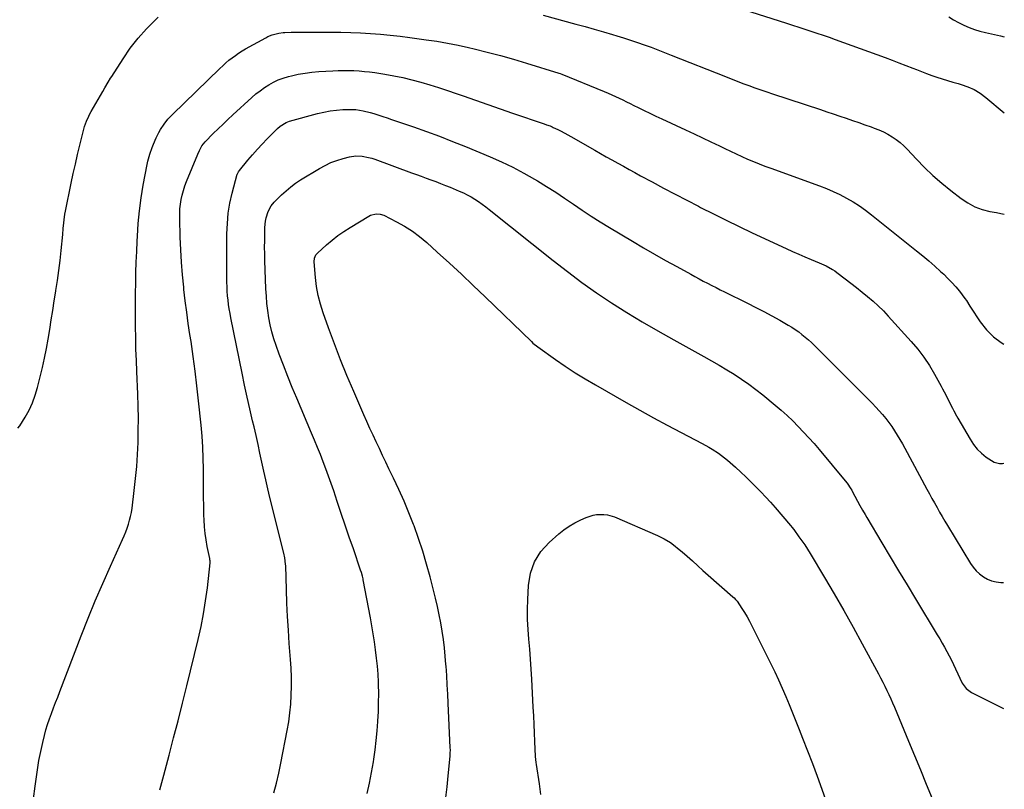
# Model space of a CAD drawing. Units: inches. Extents: x 1846853 to 1852097, y 399985 to 405360.
# Drawn here: x 1851453 to 1852095, y 403074 to 403576 of the extents above; entities that cross this region are included whole.
import ezdxf

# ---------------------------------------------------------------- set-up
doc = ezdxf.new("R2010")
doc.units = ezdxf.units.IN
doc.header["$MEASUREMENT"] = 0
doc.layers.add('7', color=7, linetype='Continuous')
doc.layers.add('8', color=7, linetype='Continuous')

msp = doc.modelspace()

# ---------------------------------------------------------------- linework, layer by layer
at = {"layer": '7', "color": 18}
for points in [[(1851925.18, 403582.98, 1922), (1851953.22, 403574.12, 1922), (1851957.21, 403572.85, 1922), (1851961.19, 403571.57, 1922), (1851965.17, 403570.27, 1922), (1851969.14, 403568.96, 1922), (1851973.11, 403567.63, 1922), (1851977.07, 403566.27, 1922), (1851981.01, 403564.89, 1922), (1851984.96, 403563.48, 1922), (1852017.49, 403551.72, 1922), (1852022.03, 403550.05, 1922), (1852026.55, 403548.34, 1922), (1852031.06, 403546.58, 1922), (1852035.54, 403544.78, 1922), (1852037.86, 403543.84, 1922), (1852041.19, 403542.52, 1922), (1852044.54, 403541.24, 1922), (1852047.92, 403540.04, 1922), (1852051.31, 403538.87, 1922), (1852054.72, 403537.77, 1922), (1852058.14, 403536.69, 1922), (1852061.58, 403535.67, 1922), (1852065.02, 403534.67, 1922), (1852067.05, 403534.11, 1922), (1852071.38, 403532.59, 1922), (1852075.53, 403530.74, 1922), (1852079.42, 403528.38, 1922), (1852083.12, 403525.68, 1922), (1852095.13, 403515.73, 1922)], [(1851452.33, 403309.97, 1924), (1851453.56, 403311.53, 1924), (1851457.01, 403317.08, 1924), (1851459.59, 403321.71, 1924), (1851461.86, 403326.46, 1924), (1851463.66, 403331.41, 1924), (1851465.14, 403336.5, 1924), (1851468.29, 403349.56, 1924), (1851469.69, 403355.72, 1924), (1851470.97, 403361.9, 1924), (1851472.1, 403368.1, 1924), (1851473.11, 403374.33, 1924), (1851474.05, 403380.58, 1924), (1851475.02, 403386.82, 1924), (1851476.01, 403393.05, 1924), (1851477.01, 403399.28, 1924), (1851477.1, 403399.83, 1924), (1851478.1, 403406.34, 1924), (1851479.02, 403412.86, 1924), (1851479.8, 403419.4, 1924), (1851480.5, 403425.95, 1924), (1851481.5, 403436.32, 1924), (1851481.86, 403440.11, 1924), (1851482.22, 403443.9, 1924), (1851482.43, 403445.79, 1924), (1851483, 403449.55, 1924), (1851483.35, 403451.42, 1924), (1851487.12, 403469.86, 1924), (1851488.43, 403476.04, 1924), (1851489.78, 403482.21, 1924), (1851491.2, 403488.37, 1924), (1851492.66, 403494.51, 1924), (1851494.81, 403503.29, 1924), (1851495.28, 403505.03, 1924), (1851495.79, 403506.75, 1924), (1851496.99, 403510.14, 1924), (1851498.44, 403513.42, 1924), (1851499.26, 403515.02, 1924), (1851500.12, 403516.6, 1924), (1851507.58, 403529.51, 1924), (1851509.02, 403532, 1924), (1851511.21, 403535.72, 1924), (1851512.72, 403538.17, 1924), (1851513.48, 403539.39, 1924), (1851520.87, 403550.94, 1924), (1851525.58, 403557.73, 1924), (1851530.61, 403564.25, 1924), (1851536.11, 403570.37, 1924), (1851541.94, 403576.23, 1924), (1851543.79, 403577.96, 1924)], [(1851794.56, 403579.33, 1924), (1851816.03, 403573.51, 1924), (1851821.99, 403571.87, 1924), (1851827.93, 403570.19, 1924), (1851833.86, 403568.46, 1924), (1851839.78, 403566.7, 1924), (1851842.58, 403565.86, 1924), (1851847.08, 403564.46, 1924), (1851851.58, 403563.02, 1924), (1851856.05, 403561.51, 1924), (1851860.51, 403559.97, 1924), (1851864.95, 403558.36, 1924), (1851869.37, 403556.73, 1924), (1851873.78, 403555.04, 1924), (1851878.17, 403553.31, 1924), (1851913.4, 403539.24, 1924), (1851917.21, 403537.74, 1924), (1851921.03, 403536.26, 1924), (1851924.87, 403534.82, 1924), (1851928.71, 403533.4, 1924), (1851932.57, 403532.02, 1924), (1851936.43, 403530.65, 1924), (1851940.31, 403529.33, 1924), (1851944.19, 403528.03, 1924), (1851975.46, 403517.7, 1924), (1851979.61, 403516.32, 1924), (1851983.75, 403514.94, 1924), (1851987.89, 403513.53, 1924), (1851992.03, 403512.12, 1924), (1851996.22, 403510.68, 1924), (1852000.29, 403509.27, 1924), (1852004.36, 403507.84, 1924), (1852008.42, 403506.41, 1924), (1852010.4, 403505.71, 1924), (1852013.42, 403504.53, 1924), (1852016.38, 403503.22, 1924), (1852019.24, 403501.71, 1924), (1852022.04, 403500.08, 1924), (1852024.71, 403498.25, 1924), (1852027.27, 403496.29, 1924), (1852029.67, 403494.13, 1924), (1852031.97, 403491.84, 1924), (1852037.9, 403485.43, 1924), (1852043.2, 403479.98, 1924), (1852048.68, 403474.72, 1924), (1852054.41, 403469.74, 1924), (1852060.31, 403464.94, 1924), (1852067.16, 403459.67, 1924), (1852071.44, 403456.83, 1924), (1852075.93, 403454.43, 1924), (1852080.71, 403452.69, 1924), (1852085.68, 403451.39, 1924), (1852090.02, 403450.58, 1924), (1852092.98, 403450.02, 1924), (1852095.05, 403449.62, 1924)], [(1851462.55, 403068.19, 1926), (1851463.64, 403076.53, 1926), (1851464.18, 403081.14, 1926), (1851465.01, 403087.17, 1926), (1851465.97, 403093.17, 1926), (1851467.16, 403099.13, 1926), (1851468.48, 403105.07, 1926), (1851469.56, 403109.52, 1926), (1851470.53, 403113.19, 1926), (1851471.6, 403116.82, 1926), (1851472.81, 403120.42, 1926), (1851474.13, 403123.98, 1926), (1851475.51, 403127.52, 1926), (1851476.89, 403131.06, 1926), (1851478.25, 403134.6, 1926), (1851479.62, 403138.15, 1926), (1851493.57, 403174.61, 1926), (1851498.07, 403186.04, 1926), (1851502.71, 403197.4, 1926), (1851507.57, 403208.68, 1926), (1851512.56, 403219.89, 1926), (1851520.55, 403237.38, 1926), (1851521.62, 403239.82, 1926), (1851522.62, 403242.29, 1926), (1851523.54, 403244.79, 1926), (1851524.4, 403247.32, 1926), (1851525.14, 403249.88, 1926), (1851525.78, 403252.46, 1926), (1851526.28, 403255.07, 1926), (1851526.69, 403257.7, 1926), (1851528.16, 403269.23, 1926), (1851529.04, 403277.06, 1926), (1851529.77, 403284.9, 1926), (1851530.27, 403292.76, 1926), (1851530.62, 403300.63, 1926), (1851530.77, 403308.51, 1926), (1851530.81, 403316.39, 1926), (1851530.67, 403324.27, 1926), (1851530.41, 403332.14, 1926), (1851529.78, 403346.84, 1926), (1851529.5, 403354.2, 1926), (1851529.27, 403361.57, 1926), (1851529.11, 403368.93, 1926), (1851529.01, 403376.3, 1926), (1851529.01, 403377.4, 1926), (1851528.97, 403384.22, 1926), (1851528.98, 403391.04, 1926), (1851529.04, 403397.86, 1926), (1851529.13, 403404.68, 1926), (1851529.28, 403411.5, 1926), (1851529.47, 403418.32, 1926), (1851529.72, 403425.14, 1926), (1851530.01, 403431.95, 1926), (1851530.16, 403435.11, 1926), (1851530.73, 403443.48, 1926), (1851531.53, 403451.82, 1926), (1851532.67, 403460.13, 1926), (1851534.03, 403468.41, 1926), (1851536.53, 403481.87, 1926), (1851537.01, 403484.13, 1926), (1851538.22, 403488.59, 1926), (1851539.77, 403492.94, 1926), (1851540.63, 403495.09, 1926), (1851542.51, 403499.31, 1926), (1851544.26, 403502.85, 1926), (1851545.27, 403504.68, 1926), (1851547.54, 403508.16, 1926), (1851550.12, 403511.44, 1926), (1851551.52, 403512.98, 1926), (1851552.98, 403514.47, 1926), (1851583.93, 403544.58, 1926), (1851585.86, 403546.39, 1926), (1851587.82, 403548.16, 1926), (1851589.84, 403549.87, 1926), (1851591.9, 403551.53, 1926), (1851594.03, 403553.1, 1926), (1851596.19, 403554.61, 1926), (1851598.43, 403556.01, 1926), (1851600.71, 403557.35, 1926), (1851613.89, 403564.63, 1926), (1851615.22, 403565.31, 1926), (1851617.98, 403566.44, 1926), (1851622.32, 403567.55, 1926), (1851625.28, 403567.93, 1926), (1851626.34, 403568.01, 1926), (1851630.39, 403568.24, 1926), (1851634.44, 403568.32, 1926), (1851656.34, 403568.33, 1926), (1851662.79, 403568.27, 1926), (1851669.24, 403568.11, 1926), (1851675.69, 403567.82, 1926), (1851682.13, 403567.44, 1926), (1851688.56, 403566.93, 1926), (1851694.98, 403566.33, 1926), (1851701.4, 403565.6, 1926), (1851707.8, 403564.79, 1926), (1851718.47, 403563.32, 1926), (1851725.39, 403562.28, 1926), (1851732.28, 403561.1, 1926), (1851739.14, 403559.74, 1926), (1851745.97, 403558.25, 1926), (1851749.62, 403557.4, 1926), (1851758.24, 403555.3, 1926), (1851766.82, 403553.07, 1926), (1851775.35, 403550.65, 1926), (1851783.85, 403548.11, 1926), (1851804.9, 403541.56, 1926), (1851805.65, 403541.32, 1926), (1851806.88, 403540.86, 1926), (1851834.49, 403529.53, 1926), (1851836.95, 403528.5, 1926), (1851839.4, 403527.43, 1926), (1851841.83, 403526.32, 1926), (1851844.24, 403525.18, 1926), (1851846.64, 403524.02, 1926), (1851849.04, 403522.85, 1926), (1851851.44, 403521.67, 1926), (1851853.83, 403520.48, 1926), (1851856.64, 403519.09, 1926), (1851860.44, 403517.22, 1926), (1851864.25, 403515.37, 1926), (1851868.08, 403513.54, 1926), (1851871.91, 403511.74, 1926), (1851887.49, 403504.51, 1926), (1851893, 403501.93, 1926), (1851898.5, 403499.34, 1926), (1851903.99, 403496.71, 1926), (1851909.47, 403494.06, 1926), (1851913.1, 403492.29, 1926), (1851916.77, 403490.54, 1926), (1851920.45, 403488.81, 1926), (1851924.16, 403487.14, 1926), (1851927.87, 403485.49, 1926), (1851931.62, 403483.91, 1926), (1851935.38, 403482.37, 1926), (1851939.17, 403480.91, 1926), (1851942.98, 403479.49, 1926), (1851974.64, 403468.07, 1926), (1851979.2, 403466.3, 1926), (1851983.69, 403464.4, 1926), (1851988.1, 403462.29, 1926), (1851992.44, 403460.04, 1926), (1851996.66, 403457.58, 1926), (1852000.79, 403454.97, 1926), (1852004.78, 403452.16, 1926), (1852008.67, 403449.2, 1926), (1852038.02, 403425.67, 1926), (1852042.02, 403422.4, 1926), (1852045.97, 403419.07, 1926), (1852049.84, 403415.67, 1926), (1852053.68, 403412.2, 1926), (1852055.72, 403410.32, 1926), (1852058.43, 403407.69, 1926), (1852061.04, 403404.99, 1926), (1852063.52, 403402.15, 1926), (1852065.91, 403399.24, 1926), (1852069.52, 403394.62, 1926), (1852070.5, 403393.24, 1926), (1852072.61, 403389.6, 1926), (1852073.07, 403388.89, 1926), (1852079.54, 403379.31, 1926), (1852083.59, 403374.21, 1926), (1852088.08, 403369.62, 1926), (1852093.23, 403365.78, 1926), (1852094.95, 403364.75, 1926)], [(1851544.81, 403074.11, 1928), (1851546.12, 403078.84, 1928), (1851547.39, 403083.58, 1928), (1851550.83, 403096.64, 1928), (1851553.77, 403107.92, 1928), (1851556.68, 403119.22, 1928), (1851559.52, 403130.53, 1928), (1851562.33, 403141.84, 1928), (1851569.8, 403172.25, 1928), (1851571.67, 403180.58, 1928), (1851573.33, 403188.94, 1928), (1851574.67, 403197.36, 1928), (1851575.78, 403205.82, 1928), (1851577.61, 403222.1, 1928), (1851577.64, 403222.45, 1928), (1851577.6, 403223.5, 1928), (1851577.49, 403224.2, 1928), (1851577.43, 403224.54, 1928), (1851577.36, 403224.89, 1928), (1851575.74, 403232.77, 1928), (1851574.97, 403237.07, 1928), (1851574.35, 403241.39, 1928), (1851573.95, 403245.74, 1928), (1851573.7, 403250.1, 1928), (1851573.59, 403253.25, 1928), (1851573.43, 403259.2, 1928), (1851573.3, 403265.15, 1928), (1851573.22, 403271.11, 1928), (1851573.18, 403277.06, 1928), (1851573.17, 403283.21, 1928), (1851573.04, 403290.43, 1928), (1851572.78, 403297.63, 1928), (1851572.3, 403304.83, 1928), (1851571.68, 403312.02, 1928), (1851570.08, 403327.81, 1928), (1851569.03, 403337.49, 1928), (1851567.87, 403347.15, 1928), (1851566.57, 403356.8, 1928), (1851565.16, 403366.43, 1928), (1851564.47, 403370.96, 1928), (1851563.38, 403378.33, 1928), (1851562.35, 403385.7, 1928), (1851561.4, 403393.08, 1928), (1851560.52, 403400.48, 1928), (1851560.35, 403401.92, 1928), (1851559.53, 403410.05, 1928), (1851558.86, 403418.18, 1928), (1851558.4, 403426.34, 1928), (1851558.08, 403434.5, 1928), (1851557.76, 403446.81, 1928), (1851557.78, 403449.88, 1928), (1851557.93, 403452.95, 1928), (1851558.28, 403455.99, 1928), (1851558.76, 403459.03, 1928), (1851559.42, 403462.04, 1928), (1851560.2, 403465, 1928), (1851561.16, 403467.92, 1928), (1851562.24, 403470.81, 1928), (1851569.51, 403488.69, 1928), (1851570.57, 403491.14, 1928), (1851572.12, 403494.11, 1928), (1851574.31, 403496.8, 1928), (1851579.62, 403502.1, 1928), (1851582.79, 403505.22, 1928), (1851585.99, 403508.32, 1928), (1851589.23, 403511.37, 1928), (1851592.49, 403514.39, 1928), (1851604.83, 403525.66, 1928), (1851607.46, 403527.92, 1928), (1851610.17, 403530.08, 1928), (1851613, 403532.07, 1928), (1851615.91, 403533.96, 1928), (1851618.93, 403535.63, 1928), (1851622.04, 403537.1, 1928), (1851625.27, 403538.29, 1928), (1851628.58, 403539.28, 1928), (1851630.61, 403539.8, 1928), (1851635.01, 403540.78, 1928), (1851639.44, 403541.59, 1928), (1851643.91, 403542.14, 1928), (1851648.4, 403542.53, 1928), (1851657.53, 403543.06, 1928), (1851660.96, 403543.2, 1928), (1851664.39, 403543.28, 1928), (1851667.83, 403543.25, 1928), (1851671.27, 403543.16, 1928), (1851674.7, 403542.96, 1928), (1851678.12, 403542.68, 1928), (1851681.53, 403542.29, 1928), (1851684.94, 403541.83, 1928), (1851691.36, 403540.85, 1928), (1851697.32, 403539.82, 1928), (1851703.24, 403538.65, 1928), (1851709.11, 403537.25, 1928), (1851714.95, 403535.69, 1928), (1851720.75, 403533.97, 1928), (1851726.52, 403532.18, 1928), (1851732.26, 403530.28, 1928), (1851737.98, 403528.31, 1928), (1851742.58, 403526.68, 1928), (1851750.58, 403523.85, 1928), (1851758.59, 403521.04, 1928), (1851766.61, 403518.26, 1928), (1851774.63, 403515.5, 1928), (1851795.4, 403508.39, 1928), (1851796.89, 403507.87, 1928), (1851799.1, 403507.05, 1928), (1851800.55, 403506.44, 1928), (1851801.26, 403506.11, 1928), (1851804.21, 403504.68, 1928), (1851806.38, 403503.6, 1928), (1851810.66, 403501.34, 1928), (1851812.78, 403500.16, 1928), (1851828.35, 403491.21, 1928), (1851832.06, 403489.1, 1928), (1851835.77, 403486.99, 1928), (1851839.49, 403484.9, 1928), (1851843.21, 403482.81, 1928), (1851846.94, 403480.74, 1928), (1851850.68, 403478.69, 1928), (1851854.43, 403476.65, 1928), (1851858.18, 403474.62, 1928), (1851865.66, 403470.6, 1928), (1851873.17, 403466.59, 1928), (1851880.7, 403462.61, 1928), (1851888.24, 403458.66, 1928), (1851895.79, 403454.73, 1928), (1851897.27, 403453.97, 1928), (1851905.6, 403449.73, 1928), (1851913.96, 403445.55, 1928), (1851922.37, 403441.47, 1928), (1851930.82, 403437.46, 1928), (1851953.08, 403427.05, 1928), (1851957.12, 403425.2, 1928), (1851961.18, 403423.4, 1928), (1851965.27, 403421.66, 1928), (1851969.38, 403419.98, 1928), (1851974.61, 403417.89, 1928), (1851979.06, 403415.87, 1928), (1851983.29, 403413.44, 1928), (1851984.64, 403412.52, 1928), (1851985.95, 403411.56, 1928), (1851991.47, 403407.33, 1928), (1851995.15, 403404.49, 1928), (1851998.82, 403401.63, 1928), (1852002.46, 403398.75, 1928), (1852006.09, 403395.84, 1928), (1852009.63, 403392.84, 1928), (1852013.07, 403389.74, 1928), (1852016.37, 403386.48, 1928), (1852019.56, 403383.11, 1928), (1852034.53, 403366.58, 1928), (1852038.76, 403361.57, 1928), (1852042.73, 403356.38, 1928), (1852046.33, 403350.92, 1928), (1852049.68, 403345.29, 1928), (1852053.99, 403337.41, 1928), (1852054.98, 403335.57, 1928), (1852055.96, 403333.73, 1928), (1852057.84, 403329.99, 1928), (1852059.69, 403326.24, 1928), (1852061.35, 403322.94, 1928), (1852062.2, 403321.29, 1928), (1852063.97, 403318.04, 1928), (1852064.88, 403316.43, 1928), (1852072.83, 403302.7, 1928), (1852075.05, 403299.4, 1928), (1852077.52, 403296.33, 1928), (1852080.37, 403293.6, 1928), (1852083.47, 403291.11, 1928), (1852086.79, 403288.79, 1928), (1852088.49, 403287.86, 1928), (1852092.12, 403286.97, 1928), (1852094.06, 403286.99, 1928), (1852094.86, 403287.16, 1928)], [(1851679.97, 403071.63, 1932), (1851681.5, 403078.51, 1932), (1851682.82, 403085.43, 1932), (1851684, 403092.38, 1932), (1851684.27, 403094.15, 1932), (1851685.12, 403100.25, 1932), (1851685.87, 403106.37, 1932), (1851686.46, 403112.5, 1932), (1851686.93, 403118.64, 1932), (1851686.96, 403119.02, 1932), (1851687.26, 403124.99, 1932), (1851687.43, 403130.95, 1932), (1851687.44, 403136.92, 1932), (1851687.32, 403142.89, 1932), (1851687.28, 403144.25, 1932), (1851687.02, 403149.54, 1932), (1851686.65, 403154.81, 1932), (1851686.12, 403160.08, 1932), (1851685.48, 403165.33, 1932), (1851684.72, 403170.57, 1932), (1851683.91, 403175.8, 1932), (1851683.02, 403181.02, 1932), (1851682.08, 403186.23, 1932), (1851677.41, 403210.96, 1932), (1851677.25, 403211.77, 1932), (1851676.88, 403213.38, 1932), (1851676.21, 403215.76, 1932), (1851675.69, 403217.32, 1932), (1851670.94, 403231.21, 1932), (1851668.3, 403238.94, 1932), (1851665.67, 403246.67, 1932), (1851663.06, 403254.4, 1932), (1851660.46, 403262.14, 1932), (1851658.11, 403269.16, 1932), (1851656.47, 403273.92, 1932), (1851654.8, 403278.67, 1932), (1851653.07, 403283.4, 1932), (1851651.3, 403288.11, 1932), (1851649.47, 403292.8, 1932), (1851647.6, 403297.48, 1932), (1851645.69, 403302.13, 1932), (1851643.73, 403306.77, 1932), (1851634.01, 403329.48, 1932), (1851631.03, 403336.6, 1932), (1851628.14, 403343.76, 1932), (1851625.37, 403350.97, 1932), (1851622.69, 403358.21, 1932), (1851620.65, 403363.86, 1932), (1851619.17, 403368.33, 1932), (1851617.85, 403372.84, 1932), (1851616.78, 403377.42, 1932), (1851615.88, 403382.04, 1932), (1851615.18, 403386.7, 1932), (1851614.62, 403391.38, 1932), (1851614.23, 403396.07, 1932), (1851613.97, 403400.78, 1932), (1851613.29, 403419.33, 1932), (1851613.17, 403423.63, 1932), (1851613.11, 403427.93, 1932), (1851613.14, 403432.23, 1932), (1851613.21, 403436.53, 1932), (1851613.34, 403440.88, 1932), (1851613.76, 403445.08, 1932), (1851614.2, 403447.14, 1932), (1851615.43, 403451.19, 1932), (1851617.33, 403454.94, 1932), (1851619.36, 403457.39, 1932), (1851620.1, 403458.16, 1932), (1851624.2, 403462.2, 1932), (1851627.09, 403464.86, 1932), (1851630.1, 403467.37, 1932), (1851633.27, 403469.67, 1932), (1851636.55, 403471.83, 1932), (1851648.81, 403479.29, 1932), (1851652.51, 403481.33, 1932), (1851656.3, 403483.14, 1932), (1851660.23, 403484.63, 1932), (1851664.26, 403485.9, 1932), (1851668.32, 403486.98, 1932), (1851672.48, 403487.65, 1932), (1851676.69, 403487.45, 1932), (1851680.87, 403486.6, 1932), (1851682.91, 403486.01, 1932), (1851684.94, 403485.33, 1932), (1851708.82, 403476.56, 1932), (1851711.99, 403475.4, 1932), (1851715.16, 403474.24, 1932), (1851718.33, 403473.09, 1932), (1851721.5, 403471.94, 1932), (1851724.66, 403470.77, 1932), (1851727.81, 403469.57, 1932), (1851730.95, 403468.32, 1932), (1851734.07, 403467.05, 1932), (1851740, 403464.59, 1932), (1851742.62, 403463.42, 1932), (1851745.2, 403462.16, 1932), (1851747.7, 403460.77, 1932), (1851750.17, 403459.3, 1932), (1851752.57, 403457.73, 1932), (1851754.93, 403456.1, 1932), (1851757.24, 403454.39, 1932), (1851759.51, 403452.63, 1932), (1851801.1, 403419.29, 1932), (1851810.4, 403412.07, 1932), (1851819.83, 403405.04, 1932), (1851829.48, 403398.3, 1932), (1851839.27, 403391.76, 1932), (1851849.23, 403385.47, 1932), (1851859.27, 403379.32, 1932), (1851869.45, 403373.39, 1932), (1851879.71, 403367.61, 1932), (1851899.43, 403356.77, 1932), (1851904.44, 403353.96, 1932), (1851909.4, 403351.08, 1932), (1851914.31, 403348.12, 1932), (1851919.18, 403345.09, 1932), (1851923.96, 403341.92, 1932), (1851928.66, 403338.65, 1932), (1851933.24, 403335.2, 1932), (1851937.73, 403331.64, 1932), (1851945.92, 403324.92, 1932), (1851949.79, 403321.63, 1932), (1851953.59, 403318.25, 1932), (1851957.28, 403314.75, 1932), (1851960.88, 403311.17, 1932), (1851964.39, 403307.48, 1932), (1851967.84, 403303.75, 1932), (1851971.2, 403299.93, 1932), (1851974.51, 403296.06, 1932), (1851991.48, 403275.74, 1932), (1851992.83, 403274.03, 1932), (1851995.24, 403270.41, 1932), (1851995.78, 403269.47, 1932), (1851996.31, 403268.52, 1932), (1852001.13, 403259.59, 1932), (1852002.77, 403256.6, 1932), (1852004.45, 403253.63, 1932), (1852005.6, 403251.66, 1932), (1852015.36, 403235.28, 1932), (1852020.84, 403226.11, 1932), (1852026.32, 403216.95, 1932), (1852031.82, 403207.81, 1932), (1852037.33, 403198.66, 1932), (1852051.47, 403175.26, 1932), (1852053.08, 403172.54, 1932), (1852054.67, 403169.81, 1932), (1852056.23, 403167.05, 1932), (1852057.76, 403164.29, 1932), (1852059.24, 403161.49, 1932), (1852060.7, 403158.69, 1932), (1852062.1, 403155.85, 1932), (1852063.46, 403153, 1932), (1852067.81, 403143.74, 1932), (1852068.33, 403142.77, 1932), (1852070.33, 403140.2, 1932), (1852072.94, 403138.21, 1932), (1852073.89, 403137.68, 1932), (1852092.84, 403128.13, 1932), (1852094.67, 403127.22, 1932)], [(1851731.31, 403069.02, 1934), (1851732.06, 403076.11, 1934), (1851732.76, 403083.2, 1934), (1851733.96, 403096.04, 1934), (1851734.11, 403098.07, 1934), (1851734.15, 403100.11, 1934), (1851734.11, 403101.47, 1934), (1851732.76, 403130.58, 1934), (1851732.46, 403136.6, 1934), (1851732.13, 403142.63, 1934), (1851731.76, 403148.66, 1934), (1851731.36, 403154.68, 1934), (1851731.29, 403155.79, 1934), (1851730.84, 403161.25, 1934), (1851730.3, 403166.7, 1934), (1851729.62, 403172.13, 1934), (1851728.84, 403177.56, 1934), (1851727.92, 403182.96, 1934), (1851726.9, 403188.34, 1934), (1851725.73, 403193.69, 1934), (1851724.46, 403199.02, 1934), (1851720.93, 403212.93, 1934), (1851718.65, 403221.35, 1934), (1851716.18, 403229.72, 1934), (1851713.43, 403237.99, 1934), (1851710.5, 403246.21, 1934), (1851710.16, 403247.11, 1934), (1851707.15, 403254.79, 1934), (1851704, 403262.41, 1934), (1851700.64, 403269.93, 1934), (1851697.13, 403277.4, 1934), (1851694.16, 403283.51, 1934), (1851692.05, 403287.88, 1934), (1851689.95, 403292.26, 1934), (1851687.88, 403296.65, 1934), (1851685.83, 403301.04, 1934), (1851683.79, 403305.45, 1934), (1851681.78, 403309.87, 1934), (1851679.8, 403314.3, 1934), (1851677.84, 403318.74, 1934), (1851671.15, 403333.98, 1934), (1851666.79, 403344.24, 1934), (1851662.56, 403354.56, 1934), (1851658.56, 403364.96, 1934), (1851654.71, 403375.43, 1934), (1851651.19, 403385.29, 1934), (1851649.43, 403390.91, 1934), (1851647.96, 403396.6, 1934), (1851646.93, 403402.39, 1934), (1851646.19, 403408.24, 1934), (1851645.3, 403418.42, 1934), (1851645.51, 403420.77, 1934), (1851646.47, 403422.93, 1934), (1851646.96, 403423.55, 1934), (1851647.51, 403424.12, 1934), (1851653.45, 403429.48, 1934), (1851657.1, 403432.59, 1934), (1851660.86, 403435.56, 1934), (1851664.78, 403438.3, 1934), (1851668.81, 403440.91, 1934), (1851680.98, 403448.28, 1934), (1851682.12, 403448.86, 1934), (1851685.83, 403449.81, 1934), (1851688.37, 403449.65, 1934), (1851690.78, 403448.82, 1934), (1851699.14, 403444.6, 1934), (1851704.36, 403441.7, 1934), (1851709.39, 403438.53, 1934), (1851714.15, 403434.97, 1934), (1851718.73, 403431.15, 1934), (1851725.66, 403424.87, 1934), (1851733.54, 403417.67, 1934), (1851741.36, 403410.42, 1934), (1851749.1, 403403.08, 1934), (1851756.8, 403395.69, 1934), (1851786.95, 403366.46, 1934), (1851787.95, 403365.52, 1934), (1851791.17, 403362.93, 1934), (1851802.7, 403354.79, 1934), (1851809.08, 403350.42, 1934), (1851815.54, 403346.16, 1934), (1851822.12, 403342.09, 1934), (1851828.78, 403338.15, 1934), (1851848.72, 403326.7, 1934), (1851857.61, 403321.67, 1934), (1851866.55, 403316.72, 1934), (1851875.56, 403311.89, 1934), (1851884.6, 403307.13, 1934), (1851898.37, 403300, 1934), (1851902.69, 403297.62, 1934), (1851904.79, 403296.33, 1934), (1851908.9, 403293.59, 1934), (1851912.81, 403290.6, 1934), (1851914.7, 403289.01, 1934), (1851919.93, 403284.44, 1934), (1851923.37, 403281.36, 1934), (1851926.76, 403278.23, 1934), (1851930.08, 403275.03, 1934), (1851933.35, 403271.77, 1934), (1851936.55, 403268.44, 1934), (1851939.71, 403265.07, 1934), (1851942.79, 403261.64, 1934), (1851945.83, 403258.17, 1934), (1851955.9, 403246.43, 1934), (1851956.96, 403245.16, 1934), (1851957.72, 403244.19, 1934), (1851957.97, 403243.86, 1934), (1851961.36, 403239.2, 1934), (1851963.26, 403236.51, 1934), (1851965.11, 403233.79, 1934), (1851966.89, 403231.03, 1934), (1851968.62, 403228.23, 1934), (1851978.01, 403212.55, 1934), (1851984.33, 403201.85, 1934), (1851990.55, 403191.09, 1934), (1851996.62, 403180.24, 1934), (1852002.59, 403169.34, 1934), (1852013.15, 403149.76, 1934), (1852014.57, 403147.09, 1934), (1852015.96, 403144.41, 1934), (1852017.31, 403141.71, 1934), (1852018.64, 403139, 1934), (1852019.93, 403136.27, 1934), (1852021.19, 403133.52, 1934), (1852022.4, 403130.76, 1934), (1852023.59, 403127.98, 1934), (1852032.82, 403105.84, 1934), (1852036.69, 403096.5, 1934), (1852040.54, 403087.15, 1934), (1852044.36, 403077.78, 1934), (1852048.15, 403068.4, 1934)], [(1851793.16, 403071.02, 1936), (1851792.22, 403078.02, 1936), (1851790.3, 403090.66, 1936), (1851790.11, 403091.98, 1936), (1851789.72, 403095.96, 1936), (1851789.3, 403105.73, 1936), (1851789.05, 403111.28, 1936), (1851788.79, 403116.83, 1936), (1851788.51, 403122.38, 1936), (1851788.22, 403127.93, 1936), (1851787.24, 403146.33, 1936), (1851786.85, 403152.83, 1936), (1851786.4, 403159.32, 1936), (1851785.87, 403165.81, 1936), (1851785.28, 403172.29, 1936), (1851784.79, 403178.77, 1936), (1851784.49, 403185.26, 1936), (1851784.46, 403191.76, 1936), (1851784.62, 403198.26, 1936), (1851785.03, 403207.41, 1936), (1851786.4, 403215.4, 1936), (1851788.92, 403222.85, 1936), (1851793.17, 403229.46, 1936), (1851798.56, 403235.52, 1936), (1851804.86, 403241.04, 1936), (1851808.19, 403243.7, 1936), (1851811.67, 403246.15, 1936), (1851815.35, 403248.26, 1936), (1851819.18, 403250.16, 1936), (1851822.61, 403251.67, 1936), (1851827.14, 403253.17, 1936), (1851829.49, 403253.58, 1936), (1851834.26, 403253.73, 1936), (1851836.61, 403253.46, 1936), (1851841.16, 403252.07, 1936), (1851869.12, 403240.02, 1936), (1851873.46, 403237.89, 1936), (1851877.57, 403235.35, 1936), (1851879.53, 403233.93, 1936), (1851883.34, 403230.94, 1936), (1851885.17, 403229.36, 1936), (1851888.45, 403226.44, 1936), (1851891.89, 403223.37, 1936), (1851895.35, 403220.3, 1936), (1851898.8, 403217.24, 1936), (1851902.26, 403214.18, 1936), (1851918.31, 403200.03, 1936), (1851919.04, 403199.36, 1936), (1851920.08, 403198.29, 1936), (1851920.98, 403197.11, 1936), (1851924.08, 403192.48, 1936), (1851925.85, 403189.72, 1936), (1851927.55, 403186.92, 1936), (1851929.15, 403184.06, 1936), (1851930.67, 403181.15, 1936), (1851943.08, 403156.3, 1936), (1851945.63, 403151.05, 1936), (1851948.11, 403145.77, 1936), (1851950.47, 403140.44, 1936), (1851952.76, 403135.08, 1936), (1851954.99, 403129.68, 1936), (1851957.19, 403124.28, 1936), (1851959.37, 403118.87, 1936), (1851961.53, 403113.45, 1936), (1851963.76, 403107.82, 1936), (1851966.98, 403099.56, 1936), (1851970.13, 403091.28, 1936), (1851973.2, 403082.97, 1936), (1851976.21, 403074.63, 1936), (1851978.88, 403067.09, 1936)]]:
    msp.add_polyline3d(points, dxfattribs=at)
at = {"layer": '8', "color": 18}
for points in [[(1852058.94, 403578.22, 1920), (1852062.13, 403576.29, 1920), (1852065.42, 403574.51, 1920), (1852068.76, 403572.84, 1920), (1852072.19, 403571.36, 1920), (1852075.67, 403570.03, 1920), (1852079.24, 403568.95, 1920), (1852082.85, 403568.02, 1920), (1852092.65, 403565.85, 1920), (1852095.19, 403565.19, 1920)], [(1851619.18, 403072.1, 1930), (1851620.85, 403078.56, 1930), (1851622.34, 403085.06, 1930), (1851623.71, 403091.58, 1930), (1851627.84, 403112.72, 1930), (1851628.83, 403118.48, 1930), (1851629.63, 403124.25, 1930), (1851630.15, 403130.05, 1930), (1851630.48, 403135.87, 1930), (1851630.58, 403141.71, 1930), (1851630.55, 403147.55, 1930), (1851630.33, 403153.38, 1930), (1851629.98, 403159.21, 1930), (1851629.19, 403169.49, 1930), (1851628.58, 403178.28, 1930), (1851628.05, 403187.07, 1930), (1851627.64, 403195.87, 1930), (1851627.32, 403204.67, 1930), (1851626.86, 403220.17, 1930), (1851626.81, 403221.22, 1930), (1851626.32, 403225.42, 1930), (1851625.67, 403228.53, 1930), (1851616.57, 403264.77, 1930), (1851615.17, 403270.51, 1930), (1851613.82, 403276.26, 1930), (1851612.53, 403282.02, 1930), (1851611.3, 403287.8, 1930), (1851610.08, 403293.57, 1930), (1851608.83, 403299.35, 1930), (1851607.53, 403305.11, 1930), (1851606.19, 403310.86, 1930), (1851605.26, 403314.8, 1930), (1851603.48, 403322.53, 1930), (1851601.74, 403330.27, 1930), (1851600.07, 403338.02, 1930), (1851598.46, 403345.79, 1930), (1851591.1, 403382, 1930), (1851590.55, 403384.86, 1930), (1851590.06, 403387.73, 1930), (1851589.63, 403390.61, 1930), (1851589.26, 403393.49, 1930), (1851588.97, 403396.39, 1930), (1851588.75, 403399.29, 1930), (1851588.63, 403402.19, 1930), (1851588.57, 403405.1, 1930), (1851588.57, 403436.72, 1930), (1851588.82, 403443.43, 1930), (1851589.42, 403450.09, 1930), (1851590.54, 403456.69, 1930), (1851591.99, 403463.25, 1930), (1851595.24, 403475.59, 1930), (1851595.34, 403475.94, 1930), (1851595.99, 403477.21, 1930), (1851596.64, 403478.08, 1930), (1851602.21, 403484.75, 1930), (1851605.27, 403488.32, 1930), (1851608.39, 403491.84, 1930), (1851611.58, 403495.29, 1930), (1851614.84, 403498.68, 1930), (1851621.54, 403505.51, 1930), (1851623.24, 403507.04, 1930), (1851627.14, 403509.4, 1930), (1851628.21, 403509.81, 1930), (1851629.3, 403510.16, 1930), (1851647.61, 403515.17, 1930), (1851651.7, 403516.14, 1930), (1851655.81, 403516.92, 1930), (1851659.98, 403517.41, 1930), (1851664.17, 403517.72, 1930), (1851667.77, 403517.85, 1930), (1851672.57, 403517.73, 1930), (1851677.31, 403517, 1930), (1851681.99, 403515.85, 1930), (1851684.31, 403515.17, 1930), (1851687.5, 403514.13, 1930), (1851690.24, 403513.21, 1930), (1851692.98, 403512.29, 1930), (1851695.71, 403511.36, 1930), (1851698.44, 403510.43, 1930), (1851710.1, 403506.44, 1930), (1851718.63, 403503.43, 1930), (1851727.12, 403500.31, 1930), (1851735.54, 403497.03, 1930), (1851743.93, 403493.63, 1930), (1851760.06, 403486.92, 1930), (1851767.48, 403483.65, 1930), (1851774.8, 403480.16, 1930), (1851781.96, 403476.37, 1930), (1851789.01, 403472.37, 1930), (1851790.95, 403471.21, 1930), (1851796.91, 403467.56, 1930), (1851802.82, 403463.83, 1930), (1851808.64, 403459.96, 1930), (1851814.41, 403456.01, 1930), (1851820.17, 403452.05, 1930), (1851825.99, 403448.19, 1930), (1851831.9, 403444.45, 1930), (1851837.86, 403440.8, 1930), (1851852.76, 403431.91, 1930), (1851859.93, 403427.68, 1930), (1851867.13, 403423.51, 1930), (1851874.38, 403419.41, 1930), (1851881.66, 403415.37, 1930), (1851890.82, 403410.36, 1930), (1851893.54, 403408.88, 1930), (1851896.28, 403407.41, 1930), (1851899.03, 403405.95, 1930), (1851901.78, 403404.51, 1930), (1851904.54, 403403.09, 1930), (1851907.3, 403401.67, 1930), (1851910.08, 403400.28, 1930), (1851912.86, 403398.89, 1930), (1851927.92, 403391.42, 1930), (1851933.19, 403388.75, 1930), (1851938.44, 403386.02, 1930), (1851943.64, 403383.2, 1930), (1851948.81, 403380.33, 1930), (1851954.39, 403377.16, 1930), (1851956.71, 403375.77, 1930), (1851958.98, 403374.32, 1930), (1851961.18, 403372.76, 1930), (1851963.33, 403371.13, 1930), (1851965.42, 403369.42, 1930), (1851967.47, 403367.65, 1930), (1851969.45, 403365.82, 1930), (1851971.4, 403363.95, 1930), (1852006.8, 403328.56, 1930), (1852009.12, 403326.19, 1930), (1852011.4, 403323.78, 1930), (1852013.62, 403321.32, 1930), (1852015.81, 403318.83, 1930), (1852017.93, 403316.24, 1930), (1852019.94, 403313.65, 1930), (1852021.84, 403310.98, 1930), (1852023.67, 403308.25, 1930), (1852025.41, 403305.47, 1930), (1852027.11, 403302.66, 1930), (1852028.75, 403299.81, 1930), (1852030.34, 403296.94, 1930), (1852044.77, 403270.2, 1930), (1852046.4, 403267.2, 1930), (1852048.04, 403264.2, 1930), (1852049.69, 403261.21, 1930), (1852051.35, 403258.23, 1930), (1852053.03, 403255.26, 1930), (1852054.74, 403252.31, 1930), (1852056.47, 403249.37, 1930), (1852058.23, 403246.44, 1930), (1852073.17, 403221.82, 1930), (1852074.93, 403219.3, 1930), (1852076.88, 403216.95, 1930), (1852079.1, 403214.88, 1930), (1852081.52, 403212.98, 1930), (1852084.16, 403211.49, 1930), (1852086.92, 403210.34, 1930), (1852089.83, 403209.71, 1930), (1852092.85, 403209.41, 1930), (1852094.76, 403209.4, 1930)]]:
    msp.add_polyline3d(points, dxfattribs=at)

doc.saveas('drawing.dxf')
